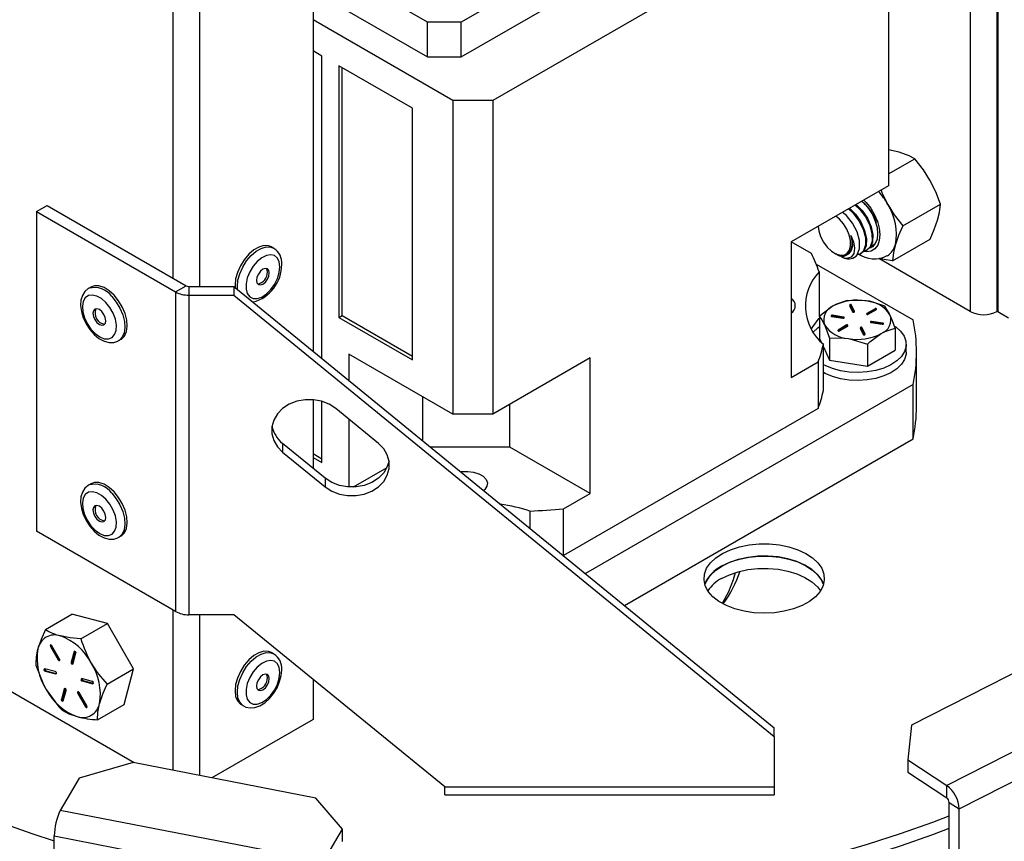
# Model space of a CAD drawing. Units: inches. Extents: x 0.5 to 10.9, y -1.5 to 8.4.
# Drawn here: x 9.5 to 9.6, y 6.4 to 6.5 of the extents above; entities that cross this region are included whole.
import ezdxf

# ---------------------------------------------------------------- set-up
doc = ezdxf.new("R2010")
doc.units = ezdxf.units.IN
doc.header["$MEASUREMENT"] = 0

msp = doc.modelspace()

# ---------------------------------------------------------------- linework, layer by layer
at = {"color": 7, "linetype": 'Continuous', "lineweight": 25}
for p, q in [((9.614270723791664, 6.720007383138511), (9.614270723791664, 6.438278752848977)), ((9.614412145147924, 6.720089023949707), (9.614412145147924, 6.438197112037809)), ((9.609858377477059, 6.717460189829625), (9.60985837747706, 6.438278752848977)), ((9.500723516868796, 6.665273487252443), (9.500723516868796, 6.431694058613658)), ((9.477417277360887, 6.663404088953034), (9.477417277360887, 6.44381951979653)), ((9.481829623675491, 6.660856895644147), (9.481829623675491, 6.442441091275261)), ((9.583749211230778, 6.520080816681069), (9.525287626959448, 6.486331662452177)), ((9.525287626959448, 6.480545152761647), (9.583749211230778, 6.514294306990539)), ((9.596276693574634, 6.511240812084115), (9.53057700839352, 6.473313191141171)), ((9.596276693574634, 6.511240812084115), (9.596276693574634, 6.459162224869356)), ((9.519719857028845, 6.486331662452177), (9.500723516868796, 6.497298016201171)), ((9.500723516868796, 6.491511506510641), (9.519719857028845, 6.480545152761647)), ((9.523895684476797, 6.473313191141171), (9.500723516868796, 6.486690198763656)), ((9.525287626959448, 6.486331662452177), (9.519719857028845, 6.486331662452177)), ((9.519719857028845, 6.480545152761647), (9.519719857028845, 6.486331662452177)), ((9.525287626959448, 6.480545152761647), (9.525287626959448, 6.486331662452177)), ((9.502181381747446, 6.480705027113972), (9.500723516868796, 6.481546634594298)), ((9.502181381747446, 6.430503652442025), (9.502181381747446, 6.480705027113972)), ((9.517214360560075, 6.4720266731694), (9.504965266712748, 6.479097924531644)), ((9.504965266712748, 6.479097924531644), (9.504965266712748, 6.437306465655601)), ((9.519719857028845, 6.480545152761647), (9.525287626959448, 6.480545152761647)), ((9.505522043705808, 6.437627886172067), (9.505522043705808, 6.478776504015179)), ((9.53057700839352, 6.473313191141171), (9.523895684476797, 6.473313191141171)), ((9.523895684476797, 6.473313191141171), (9.523895684476797, 6.421234603926411)), ((9.53057700839352, 6.473313191141171), (9.53057700839352, 6.421234603926411)), ((9.517214360560075, 6.430235214293357), (9.517214360560075, 6.4720266731694)), ((9.598057430344488, 6.46474828390793), (9.596276693574634, 6.465131116599955)), ((9.596276693574634, 6.461130603497272), (9.600648334034876, 6.463654297816626)), ((9.596276693574634, 6.459162224869356), (9.580130160775886, 6.449841029891852)), ((9.591841338123691, 6.456601748668795), (9.592233451672843, 6.456226731842577)), ((9.591866034338182, 6.456616005489955), (9.592227850387937, 6.456267177126715)), ((9.592233451672843, 6.456226731842577), (9.592677069132876, 6.455817997547787)), ((9.598654592242884, 6.452505780492229), (9.604886863578223, 6.456103594152503)), ((9.454745179988597, 6.454866822737203), (9.456512946941563, 6.455887332876981)), ((9.454745179988597, 6.454866822737203), (9.477855683565219, 6.44152541300231)), ((9.454745179988597, 6.454866822737203), (9.454745179988599, 6.401791669964631)), ((9.456512946941563, 6.455887332876981), (9.479623450518186, 6.442545923142089)), ((9.580130160775886, 6.449841029891852), (9.580130160775886, 6.427337936650907)), ((9.583470822734247, 6.447908849704707), (9.580130160775886, 6.449837372803501)), ((9.596946174885327, 6.446701343367715), (9.603178446220664, 6.450299157028007)), ((9.494158204765544, 6.448793980742393), (9.493776367103704, 6.449014410932585)), ((9.587272944867752, 6.447974630029884), (9.587488911154843, 6.447849914813249)), ((9.591580915221925, 6.447828253273206), (9.591716868033307, 6.44790673716064)), ((9.592668771808366, 6.448456259513069), (9.592804724619747, 6.448534743400504)), ((9.593460283582182, 6.449028572248648), (9.593047472375828, 6.448859714719284)), ((9.593602532334241, 6.449010949108253), (9.593219906075063, 6.448792492817619)), ((9.593581052836633, 6.449113449131042), (9.593408379651585, 6.448998608747282)), ((9.593894806587429, 6.449390197531433), (9.593581052836633, 6.449113449131042)), ((9.593602532334241, 6.449010949108253), (9.593581052836633, 6.449113449131042)), ((9.60985837747706, 6.438278752848977), (9.594642973445126, 6.447062418631028)), ((9.58426352708632, 6.446164295298212), (9.60034646555547, 6.436879812545745)), ((9.584750320723087, 6.444873913719177), (9.584750320723087, 6.437474795770765)), ((9.463800634945306, 6.442319602033014), (9.463418797283465, 6.442099171842823)), ((9.463418797283476, 6.442099171842806), (9.463478946859157, 6.442132263494956)), ((9.477855683565219, 6.44152541300231), (9.479623450518186, 6.442545923142089)), ((9.477855683565219, 6.44152541300231), (9.477855683565219, 6.388450260229737)), ((9.48006185672252, 6.442441091275261), (9.48006185672252, 6.440997871995047)), ((9.48006185672252, 6.442441091275261), (9.48756185672252, 6.442441091275261)), ((9.48756185672252, 6.442441091275261), (9.48756185672252, 6.440997871995046)), ((9.48756185672252, 6.442441091275261), (9.577305044313867, 6.369162116018214)), ((9.48006185672252, 6.440997871995047), (9.480061856722521, 6.387922719222473)), ((9.48006185672252, 6.440997871995047), (9.48756185672252, 6.440997871995046)), ((9.48756185672252, 6.440997871995046), (9.577305044313867, 6.367718896738)), ((9.589799412398008, 6.439294284520598), (9.590294403821765, 6.438227841797144)), ((9.59062040378814, 6.438278268703002), (9.59012541236438, 6.439344711426456)), ((9.59012541236438, 6.439181403264079), (9.59012541236438, 6.439344711426456)), ((9.590585684457068, 6.438189762196183), (9.59012541236438, 6.439181403264079)), ((9.59062040378814, 6.438227841797143), (9.59062040378814, 6.438278268703002)), ((9.594026754346984, 6.438741237116129), (9.592674412627964, 6.437960546859198)), ((9.594026754346984, 6.438577928953751), (9.592698600911095, 6.437811202295449)), ((9.592913061166614, 6.437822777990329), (9.594265402885634, 6.43860346824726)), ((9.594026754346984, 6.438577928953751), (9.594026754346984, 6.438741237116129)), ((9.614412145147924, 6.438360393660171), (9.614270723791664, 6.438278752848977)), ((9.61617991210089, 6.437176601898031), (9.614412145147924, 6.438197112037809)), ((9.504965266712748, 6.437306465655601), (9.505522043705808, 6.437627886172067)), ((9.504965266712748, 6.437306465655601), (9.517214360560075, 6.430235214293357)), ((9.505522043705808, 6.437627886172067), (9.517214360560075, 6.430878055326288)), ((9.584809550092261, 6.437464551149356), (9.584809550092261, 6.433792081060799)), ((9.586856080421319, 6.437457366268997), (9.588703413564097, 6.437171613802474)), ((9.58879076499182, 6.437359809577201), (9.58694343184904, 6.437645562043724)), ((9.58694343184904, 6.437482253881347), (9.58694343184904, 6.437645562043724)), ((9.58879076499182, 6.437196501414824), (9.58694343184904, 6.437482253881347)), ((9.58879076499182, 6.437196501414824), (9.58879076499182, 6.437359809577201)), ((9.58883912222597, 6.437184057602115), (9.58879076499182, 6.437196501414824)), ((9.592674412627964, 6.437822777990328), (9.592674412627964, 6.437960546859198)), ((9.59531076431927, 6.436351271460059), (9.593463431176493, 6.436637023926583)), ((9.593463431176493, 6.436473715764205), (9.593463431176493, 6.436637023926583)), ((9.59531076431927, 6.436187963297681), (9.593463431176493, 6.436473715764205)), ((9.589253783573973, 6.435985859738727), (9.587901441854955, 6.435205169481797)), ((9.587901441854955, 6.435067400612926), (9.587901441854955, 6.435205169481797)), ((9.589253783573973, 6.435822551576351), (9.587925630138088, 6.435055824918048)), ((9.588140090393606, 6.435067400612927), (9.589492432112625, 6.435848090869858)), ((9.589253783573973, 6.435822551576351), (9.589253783573973, 6.435985859738727)), ((9.59154644095245, 6.435530369026054), (9.592041432376208, 6.434463926302601)), ((9.592367432342582, 6.434514353208458), (9.591872440918822, 6.435580795931912)), ((9.591872440918824, 6.435417487769533), (9.591872440918822, 6.435580795931912)), ((9.592332713011508, 6.43442584670164), (9.591872440918824, 6.435417487769533)), ((9.59337607974877, 6.436448828151854), (9.595223412891547, 6.436163075685331)), ((9.59531076431927, 6.436187963297681), (9.59531076431927, 6.436351271460059)), ((9.595359121555479, 6.4361755194842), (9.59531076431927, 6.436187963297681)), ((9.597357294648328, 6.435523618637956), (9.597357294648328, 6.431851148549399)), ((9.468418390946646, 6.433438683219016), (9.468800228608487, 6.433659113409208)), ((9.584809550092261, 6.433792081060799), (9.585065168633651, 6.433241359330358)), ((9.586490629102576, 6.433842721776053), (9.586490629102576, 6.430170251687496)), ((9.59236743234258, 6.434463926302601), (9.592367432342582, 6.434514353208458)), ((9.58545412323874, 6.425131836244351), (9.58545412323874, 6.432847182498389)), ((9.58545412323874, 6.432403369441157), (9.586490629102576, 6.430170251687496)), ((9.592764501380609, 6.432872255520352), (9.592764501380609, 6.429199785431797)), ((9.592764501380609, 6.429199785431797), (9.597357294648328, 6.431851148549399)), ((9.599203422370287, 6.43151514950605), (9.599203422370287, 6.432821614805071)), ((9.523895684476797, 6.421234603926411), (9.506635597691929, 6.431198639936845)), ((9.506635597691929, 6.431198639936845), (9.506635597691929, 6.426866603338404)), ((9.546723541192268, 6.430555798903914), (9.53057700839352, 6.421234603926411)), ((9.546723541192268, 6.408052705662969), (9.546723541192268, 6.430555798903914)), ((9.586490629102576, 6.430170251687496), (9.592764501380609, 6.429199785431797)), ((9.600925942055337, 6.422513912209718), (9.600925942055337, 6.431515149506096)), ((9.580130160775886, 6.427337936650907), (9.584584376720366, 6.429909300782631)), ((9.584584376720366, 6.429909300782631), (9.584584376720366, 6.422193954528593)), ((9.60034646555547, 6.426150486466448), (9.545961991459704, 6.394754997842728)), ((9.60034646555547, 6.41714924917007), (9.60034646555547, 6.426150486466448)), ((9.500723516868796, 6.423617701018449), (9.500723516868796, 6.412228677120371)), ((9.518884691539256, 6.424127388574601), (9.518884691539256, 6.416864718303444)), ((9.502181381747446, 6.413195747391135), (9.502181381747446, 6.423343962016829)), ((9.511552341916802, 6.416377818873689), (9.504481274104938, 6.422151634325687)), ((9.533360893358823, 6.415766798058144), (9.533360893358823, 6.422841706508739)), ((9.584584376720366, 6.422193954528593), (9.542272349459267, 6.397767741117332)), ((9.506635597691929, 6.420392541194901), (9.506635597691929, 6.409125205742039)), ((9.53057700839352, 6.421234603926411), (9.523895684476797, 6.421234603926411)), ((9.552419914469297, 6.389481840145382), (9.60034646555547, 6.41714924917007)), ((9.495642439340106, 6.416377584290903), (9.495642439340106, 6.414934365010689)), ((9.50271350715197, 6.410603768838902), (9.495642439340106, 6.416377584290903)), ((9.533360893358823, 6.415766798058144), (9.520229290889732, 6.415766798058144)), ((9.546723541192268, 6.408052705662969), (9.533360893358823, 6.415766798058144)), ((9.495642439340106, 6.414934365010689), (9.50271350715197, 6.409160549558688)), ((9.500723516868796, 6.414680195904392), (9.502181381747446, 6.413838588424066)), ((9.500723516868796, 6.414037354871461), (9.502181381747446, 6.413195747391135)), ((9.512946447723175, 6.412338722871753), (9.507357549242466, 6.409112320454745)), ((9.50271350715197, 6.410603768838902), (9.50271350715197, 6.409160549558688)), ((9.463800634945304, 6.409657969557587), (9.463418797283463, 6.409437539367396)), ((9.463418797283474, 6.409437539367379), (9.463478946859157, 6.409470631019529)), ((9.542269325247787, 6.405481341531244), (9.546723541192268, 6.408052705662969)), ((9.542269325247787, 6.397770210509431), (9.542269325247787, 6.405481341531244)), ((9.536708516003289, 6.40513637891211), (9.536708516003289, 6.402310838204674)), ((9.477855683565219, 6.388450260229737), (9.454745179988599, 6.401791669964631)), ((9.468418390946644, 6.400777050743589), (9.468800228608485, 6.400997480933781)), ((9.470990511124578, 6.363327924451533), (9.417171779603793, 6.394396816838513)), ((9.456244895222072, 6.385473481485425), (9.460632582615272, 6.388006439501993)), ((9.466544155091965, 6.386438966849003), (9.460632582615272, 6.388006439501993)), ((9.477417277360887, 6.3887033467444), (9.477417277360887, 6.362077030695011)), ((9.48756185672252, 6.387922719222472), (9.480061856722521, 6.387922719222473)), ((9.481829623675491, 6.387922719222473), (9.481829623675491, 6.361218219863309)), ((9.522561856722529, 6.359343790806457), (9.48756185672252, 6.387922719222472)), ((9.46215646769876, 6.38390600883243), (9.466544155091965, 6.386438966849003)), ((9.47088377048869, 6.378944470237478), (9.466544155091965, 6.386438966849003)), ((9.457246180078535, 6.382719414377383), (9.4571047587223, 6.382637773566204)), ((9.4571047587223, 6.382637773566204), (9.458382552562213, 6.380431029251785)), ((9.457246180078535, 6.382719414377383), (9.458523973918457, 6.380512670062969)), ((9.458607058448914, 6.380561815790946), (9.457329264608994, 6.382768560105368)), ((9.461005314242216, 6.381793843599081), (9.460542453622152, 6.380048639471325)), ((9.461140293953367, 6.38185119635224), (9.46068387497839, 6.380130280282508)), ((9.460849989258351, 6.3797767803934), (9.461312849878423, 6.381521984521147)), ((9.461118266409512, 6.381859049497309), (9.461005314242216, 6.381793843599081)), ((9.494158204765546, 6.38142936376182), (9.493776367103704, 6.381649793952012)), ((9.624117777597737, 6.381795517416694), (9.600090047357288, 6.369580437127194)), ((9.458523973918457, 6.380512670062969), (9.458382552562213, 6.380431029251785)), ((9.46068387497839, 6.380130280282508), (9.460542453622152, 6.380048639471325)), ((9.4578679080819, 6.378490575403646), (9.456127253621915, 6.378952115590305)), ((9.45635170472765, 6.378631110784396), (9.456210283371412, 6.378549469973215)), ((9.456210283371412, 6.378549469973215), (9.4579509378314, 6.378087929786545)), ((9.45635170472765, 6.378631110784396), (9.458067390868115, 6.378176191028796)), ((9.458063003365512, 6.378152623842333), (9.4579509378314, 6.378087929786545)), ((9.466496083095489, 6.376411512220908), (9.47088377048869, 6.378944470237478)), ((9.46931181340872, 6.373017446278952), (9.47088377048869, 6.378944470237478)), ((9.464011394411258, 6.376861610038955), (9.462270739951274, 6.377323150225621)), ((9.462495191057007, 6.377002145419708), (9.462353769700774, 6.376920504608529)), ((9.462353769700774, 6.376920504608529), (9.464094424160754, 6.376458964421863)), ((9.462495191057007, 6.377002145419708), (9.464210877197479, 6.376547225664105)), ((9.464206489694885, 6.376523658477664), (9.464094424160754, 6.376458964421863)), ((9.500723516868796, 6.377175686560864), (9.500723516868796, 6.370525043648817)), ((9.640580335317628, 6.377180157835467), (9.605939217579422, 6.359569504217524)), ((9.459371688524325, 6.375634299618776), (9.458908827904251, 6.373889095491025)), ((9.459506668235473, 6.375691652371936), (9.45905024926049, 6.373970736302208)), ((9.459216363540456, 6.373617236413093), (9.459679224160526, 6.375362440540847)), ((9.459484640691603, 6.37569950551701), (9.459371688524325, 6.375634299618776)), ((9.461756040689998, 6.374930905032398), (9.461614619333764, 6.37484926422121)), ((9.461614619333764, 6.37484926422121), (9.46289241317368, 6.372642519906805)), ((9.461756040689998, 6.374930905032398), (9.463033834529918, 6.372724160717986)), ((9.463116919060376, 6.372773306445972), (9.46183912522046, 6.374980050760382)), ((9.45905024926049, 6.373970736302208), (9.458908827904251, 6.373889095491025)), ((9.463033834529918, 6.372724160717986), (9.46289241317368, 6.372642519906805)), ((9.464924126015514, 6.370484488262382), (9.46931181340872, 6.373017446278952)), ((9.488776773440524, 6.372989305328205), (9.489158611102365, 6.372768875138013)), ((9.608001201915291, 6.355670177910159), (9.642642319653504, 6.373280831528113)), ((9.500723516868796, 6.370525043648817), (9.483902865045343, 6.360814688041868)), ((9.600090047357288, 6.369580437127194), (9.59945656353085, 6.36381916136994)), ((9.577305044313867, 6.367718896738), (9.577305044313867, 6.369162116018214)), ((9.577305044313867, 6.367718896738), (9.57730504431386, 6.359343790806458)), ((9.470809263842328, 6.363363202083459), (9.461849671822405, 6.360799271798397)), ((9.501147734906002, 6.357458178835283), (9.470809263842328, 6.363363202083459)), ((9.59945656353085, 6.36381916136994), (9.605939217579422, 6.359569504217524)), ((9.59945656353085, 6.36381916136994), (9.599456563530856, 6.361777809340224)), ((9.599456563530856, 6.361777809340224), (9.605939217579419, 6.357528152187808)), ((9.461849671822405, 6.360799271798397), (9.458715822354428, 6.355433467402442)), ((9.522561856722529, 6.359343790806457), (9.57730504431386, 6.359343790806458)), ((9.522561856722529, 6.358024928468165), (9.522561856722529, 6.359343790806457)), ((9.52256185672253, 6.358024928468165), (9.57730504431386, 6.358024928468165)), ((9.57730504431386, 6.359343790806458), (9.57730504431386, 6.358024928468166)), ((9.605939217579419, 6.357528152187808), (9.605939217579422, 6.359569504217524)), ((9.505589073655088, 6.352285916456895), (9.501147734906002, 6.357458178835283)), ((9.60634897087693, 6.356753286062624), (9.608001201915291, 6.355670177910159)), ((9.606348970876928, 6.330721964979706), (9.60634897087693, 6.356753286062624)), ((9.502455224187086, 6.346920112060935), (9.458715822354428, 6.355433467402442)), ((9.608001201915291, 6.329638856827242), (9.608001201915291, 6.355670177910159)), ((9.502455224187086, 6.346920112060935), (9.505589073655088, 6.352285916456895)), ((9.50558907365509, 6.350244564427181), (9.505589073655088, 6.352285916456895)), ((9.457719016344788, 6.351179120124431), (9.501458418177451, 6.342665764782926)), ((9.457719016344786, 6.325147799041513), (9.457719016344788, 6.351179120124431))]:
    msp.add_line(p, q, dxfattribs=at)
at = {"color": 7, "linetype": 'Continuous', "lineweight": 25, "flags": 128}
for points in [[(9.600648334034876, 6.463654297816626), (9.599702495017782, 6.464138820287963), (9.598057430344488, 6.46474828390793)], [(9.603150168566636, 6.460099798806084), (9.60207646587035, 6.461805750956648), (9.600648334034876, 6.463654297816626)], [(9.604886863578223, 6.456103594152503), (9.604120307231792, 6.458127096849993), (9.603150168566636, 6.460099798806084)], [(9.595027926877897, 6.458441327200068), (9.595182619046014, 6.458032981458886), (9.596152757711137, 6.456060279502776)], [(9.592161077823649, 6.456786330468646), (9.592561262420102, 6.456372244244886), (9.59330900670299, 6.455417655640673), (9.593937236691142, 6.454353032397898), (9.59441445030969, 6.453231759171432), (9.59471671807513, 6.45211006128288), (9.594828883019545, 6.451044185348177), (9.594745320724257, 6.450087578837398), (9.594470221351681, 6.449288209995436), (9.594017379533073, 6.4486861625139), (9.593409502648118, 6.448311625567444), (9.592677072182104, 6.448183380002495), (9.592221892938959, 6.448222756737385)], [(9.592227850387937, 6.456267177126715), (9.59296659154915, 6.455378759767479), (9.593590094637106, 6.454368641100433), (9.59406315565373, 6.453293854067823), (9.594359064804896, 6.452215082892961), (9.594461114578827, 6.451193236750302), (9.594363543079366, 6.450286010734439), (9.594071859352008, 6.449544628301242), (9.593602532334241, 6.449010949108253)], [(9.604415224659526, 6.453422228411776), (9.60472499375599, 6.454721936729944), (9.604886863578223, 6.456103594152503)], [(9.591088507435277, 6.447692710939202), (9.591467298846021, 6.448713095748548), (9.591450296142536, 6.450042900677666), (9.59104154591273, 6.451517240543369), (9.590291633244929, 6.452955537113366), (9.589285166818641, 6.454202163036303), (9.588610656300599, 6.454736715750666)], [(9.589628865291399, 6.45532451528939), (9.590424517368353, 6.454610836128677), (9.591364969282676, 6.453354382174997), (9.592059477078198, 6.451950234021822), (9.592428343870239, 6.450568095178237), (9.592449848628322, 6.449322903046239), (9.59212463821897, 6.448366139812537), (9.591486295193539, 6.447778210599922), (9.59111441706708, 6.447696155447152)], [(9.589783596601409, 6.455413839773334), (9.590779699356448, 6.454437861408252), (9.591671695606427, 6.45314266127376), (9.59230296483562, 6.45172679707058), (9.592598715264119, 6.450365961402982), (9.592544442488467, 6.44916940649104), (9.592176364021723, 6.448320717179059), (9.5917045581754, 6.447925615424968)], [(9.59071672187784, 6.455952521529253), (9.591512373954794, 6.455238842368541), (9.592452825869117, 6.453982388414861), (9.593147333664637, 6.452578240261685), (9.59351620045668, 6.451196101418102), (9.593537705214763, 6.449950909286104), (9.59321249480541, 6.448994146052399), (9.59257415177998, 6.448406216839786), (9.592172679576445, 6.448317631734477)], [(9.590871453187848, 6.456041846013196), (9.591867555942889, 6.455065867648115), (9.592759552192868, 6.453770667513623), (9.59339082142206, 6.452354803310443), (9.59368657185056, 6.450993967642845), (9.593632299074907, 6.449797412730904), (9.593264220608164, 6.448948723418923), (9.59279241476184, 6.448553621664833)], [(9.596152757711137, 6.456060279502776), (9.597226460407429, 6.454354327352222), (9.598654592242884, 6.452505780492229)], [(9.584564414140706, 6.452400869871638), (9.584673318297886, 6.451694917648891), (9.584984913499609, 6.450739135354625), (9.58546623430333, 6.449811223021475), (9.586081583346933, 6.448979999662276), (9.586785323006888, 6.448307113310987), (9.58752526013201, 6.447842468870031), (9.58824651697072, 6.447620526891988), (9.588895601202816, 6.447657747798051), (9.58942437322017, 6.447951371083894), (9.589793616421224, 6.448479620053643), (9.589975945726932, 6.449203316897787), (9.58995783860679, 6.450068788332091), (9.589740637983066, 6.451011846299539), (9.589340452632392, 6.451962548504892), (9.588786962471504, 6.452850385714749), (9.588121217333583, 6.453609511104842), (9.587514485367672, 6.454103909740741)], [(9.603178446220664, 6.450299157028007), (9.603878781295695, 6.451891920482423), (9.604415224659526, 6.453422228411776)], [(9.598654592242884, 6.452505780492229), (9.59795425716786, 6.45091301703783), (9.59741781380404, 6.449382709108472)], [(9.590004183436042, 6.450892610379762), (9.590435094600771, 6.449868581987076), (9.590634158826326, 6.448793037298601), (9.590503455748745, 6.447886172090946), (9.59005694201218, 6.447282519028085), (9.589316914826927, 6.447081676613925), (9.588893017552024, 6.447146124500009)], [(9.590004183436035, 6.45089261037976), (9.590189723387397, 6.450231195835712), (9.59027818554446, 6.449209324317764), (9.590085661881673, 6.448393495608399), (9.589635973105212, 6.447861101866127), (9.589576654412376, 6.447844037884736)], [(9.49377636710369, 6.449014410932563), (9.493284982444932, 6.449203597858969), (9.492530287873446, 6.449225316995988), (9.49170273179205, 6.448983120979604), (9.490850408752147, 6.44849108536194), (9.49002285267075, 6.447777805464621), (9.489268158099264, 6.44688473452261), (9.488630185142984, 6.445863774572875), (9.488146010471189, 6.44477426009666), (9.4878437725559, 6.443679509715095), (9.487741036366165, 6.442643146341103), (9.487755465143557, 6.442283002097961)], [(9.488146670158681, 6.441963567237298), (9.48812287402802, 6.442422716150914), (9.488225610217755, 6.443459079524907), (9.488527848133044, 6.444553829906472), (9.48901202280484, 6.445643344382688), (9.48964999576112, 6.446664304332422), (9.490404690332605, 6.447557375274433), (9.491232246414002, 6.448270655171751), (9.492084569453905, 6.448762690789416), (9.492912125535302, 6.4490048868058), (9.493666820106787, 6.448983167668781), (9.494171068657257, 6.448786477762273)], [(9.59741781380404, 6.449382709108472), (9.597108044707587, 6.448083000790304), (9.596946174885327, 6.446701343367715)], [(9.495193941839885, 6.445688348598225), (9.495089056089562, 6.446508999641647), (9.494782177734868, 6.447147688241739), (9.494296066539501, 6.447557045786835), (9.493666775147005, 6.447706712100501), (9.492940975221149, 6.447585587116931), (9.492172496022121, 6.447202654122049), (9.49141833213655, 6.446586313504279), (9.490734416449763, 6.445782276427672), (9.490171471859538, 6.444850174643977), (9.489771249390838, 6.443859137878406), (9.489563431713265, 6.442882666794173), (9.489563431713265, 6.441993181784533), (9.489771249390838, 6.441256651883532), (9.490171471859538, 6.440727702144526), (9.490734416449763, 6.440445562349872), (9.49141833213655, 6.440431157517437), (9.492172496022121, 6.440685555987744), (9.492940975221149, 6.441189890190047), (9.493666775147005, 6.441906755963736), (9.494296066539501, 6.442782986653818), (9.494782177734868, 6.443753596238501), (9.495089056089562, 6.44474659904513), (9.495193941839885, 6.445688348598225)], [(9.588893017552026, 6.447146124500005), (9.588725328807785, 6.44721112864153), (9.58811910490005, 6.447582260113119)], [(9.596946174885327, 6.446701343367715), (9.595525473731287, 6.446911733762498), (9.59475459775828, 6.447087745245229)], [(9.493433245954732, 6.444671920499006), (9.493351969753622, 6.445096840474063), (9.49312051471514, 6.445363230730456), (9.49277411777075, 6.445430535766481), (9.49236551471514, 6.445288509000527), (9.491956911659528, 6.444958772720232), (9.49161051471514, 6.444491526285206), (9.491379059676659, 6.443957903729582), (9.491297783475547, 6.443439144250152), (9.491379059676659, 6.443014224275094), (9.49161051471514, 6.442747834018702), (9.491956911659528, 6.442680528982676), (9.49236551471514, 6.442822555748631), (9.49277411777075, 6.443152292028925), (9.49312051471514, 6.443619538463952), (9.493351969753622, 6.444153161019576), (9.493433245954732, 6.444671920499006)], [(9.493107976835377, 6.444859694364723), (9.49302670063427, 6.445284614339781), (9.492940098542567, 6.445426457381839)], [(9.463511001952513, 6.442128808779791), (9.463370943948837, 6.442070780750104), (9.462792440447695, 6.441574266441009), (9.46239060859039, 6.440931200051781), (9.462155209396514, 6.440157186999872), (9.462092465044213, 6.43925262266401), (9.462217192047376, 6.438250734738938), (9.462525004579955, 6.437218832868409), (9.462995126714267, 6.436215177444137), (9.463603703667182, 6.43528520813702), (9.464325728717233, 6.434471015003211), (9.465137140781753, 6.433812125882036), (9.466018298821492, 6.433347857955094), (9.466831140800128, 6.433139327659211), (9.46759540591898, 6.433149378871986), (9.468288430043447, 6.433369035283845), (9.468399959625932, 6.433449576836425)], [(9.467650472990075, 6.440983331014503), (9.466829248827898, 6.441720855159502), (9.465977291740888, 6.442241518236822), (9.465144114378207, 6.442515061200942), (9.464378137979693, 6.442525586729076), (9.463800634945319, 6.442319602032995)], [(9.46629152030441, 6.43975590210974), (9.465546193498001, 6.440410715437315), (9.464776043066578, 6.440839324813831), (9.464038187544435, 6.441009942242589), (9.463387350300186, 6.44090991380942), (9.462871800954854, 6.440546658165613), (9.4625297754449, 6.439947116320487), (9.462386640237733, 6.439155753549969), (9.462453011016875, 6.438231261610509), (9.462723965365257, 6.437242205839985), (9.463179407838394, 6.436261939980271), (9.463785560351567, 6.435363165865758), (9.464497467345835, 6.434612541460908), (9.465262329936191, 6.434065737143945), (9.466023421763323, 6.4337633068896), (9.466724296128174, 6.433727680566308), (9.467312972385393, 6.433961500415489), (9.467745791109994, 6.434447425088583), (9.467990652117189, 6.435149415775546), (9.468029395186237, 6.436015409038518), (9.467859146920945, 6.43698117811884), (9.46749253385632, 6.437975096341925), (9.466956746006213, 6.43892344934004), (9.46629152030441, 6.43975590210974)], [(9.467268635328244, 6.440762900824319), (9.468011400002313, 6.439851377834157), (9.468632538405252, 6.438818830401767), (9.469095952230834, 6.437725266430768), (9.469374709551953, 6.436634239884203), (9.46945261000635, 6.435609157259245), (9.46932512630277, 6.434709592632029), (9.468999667330683, 6.433987825428907), (9.46849514758255, 6.433485802136206), (9.46841282023945, 6.43343548161707)], [(9.468800228608497, 6.433659113409189), (9.46887698524438, 6.433706232326389), (9.469381504992512, 6.43420825561909), (9.469706963964601, 6.434930022822212), (9.46983444766818, 6.435829587449427), (9.469756547213784, 6.436854670074386), (9.469477789892663, 6.437945696620951), (9.469014376067083, 6.439039260591951), (9.468393237664142, 6.44007180802434), (9.467650472990075, 6.440983331014503)], [(9.589402343359978, 6.440115914266959), (9.587606695978474, 6.439468610399427), (9.58710594672612, 6.439200466679029)], [(9.592539279498997, 6.440040915109981), (9.592316233673968, 6.440073183198083), (9.589402343359978, 6.440115914266959)], [(9.595676215638013, 6.439145448011259), (9.594139341972767, 6.439680814267159), (9.592539279498997, 6.440040915109981)], [(9.465619199780248, 6.438264903409619), (9.465210523525567, 6.438594255993324), (9.464801994001963, 6.438735814433114), (9.464455806126074, 6.438668027739765), (9.464224663863806, 6.438401215822847), (9.464143756529278, 6.437975998378059), (9.464225401530745, 6.437457110906762), (9.464457169156848, 6.436923549322735), (9.464803774887491, 6.436456543540396), (9.465212451142172, 6.436127190956693), (9.465620980665777, 6.435985632516902), (9.465967168541665, 6.436053419210252), (9.466198310803932, 6.436320231127168), (9.466279218138462, 6.436745448571957), (9.466197573136995, 6.437264336043254), (9.465965805510892, 6.437797897627282), (9.465619199780248, 6.438264903409619)], [(9.58710594672612, 6.439200466679029), (9.585236152725422, 6.437842661292734), (9.584809550092261, 6.437464551149356)], [(9.59651675514317, 6.43774476729548), (9.59645699019448, 6.43787129542711), (9.595676215638013, 6.439145448011259)], [(9.583474937393861, 6.43537282263306), (9.583678325846735, 6.435717529290056), (9.584750320723087, 6.437158567465138)], [(9.584809550092261, 6.437464551149356), (9.58522135414973, 6.436874969701115), (9.585650089597419, 6.436063870433577)], [(9.58694343184904, 6.437645562043724), (9.586877729840243, 6.437648048039256), (9.58681538113518, 6.437635830014154), (9.586765877759005, 6.43761076805198), (9.586736756151993, 6.437576677609289), (9.586732449814821, 6.437538748646951), (9.586753614348291, 6.437502755505653), (9.586797027644034, 6.437474177814881), (9.586856080421319, 6.437457366268997)], [(9.588703413564097, 6.437171613802474), (9.588769115572896, 6.437169127806941), (9.588831464277957, 6.437181345832044), (9.588880967654132, 6.437206407794217), (9.588910089261145, 6.437240498236907), (9.588914395598316, 6.437278427199246), (9.588893231064848, 6.437314420340543), (9.588849817769105, 6.437342998031314), (9.58879076499182, 6.437359809577201)], [(9.593463431176493, 6.436637023926583), (9.593397729167695, 6.436639509922115), (9.593335380462632, 6.436627291897012), (9.593285877086458, 6.436602229934838), (9.593256755479445, 6.436568139492148), (9.593252449142273, 6.436530210529809), (9.593273613675741, 6.436494217388511), (9.593317026971485, 6.436465639697739), (9.59337607974877, 6.436448828151854)], [(9.597357294648328, 6.435523618637956), (9.596945490590857, 6.436708473753666), (9.59651675514317, 6.43774476729548)], [(9.583778847769644, 6.434868959787844), (9.58450726237928, 6.435571378633884), (9.584809550092261, 6.435797471459749)], [(9.597282350005596, 6.435849360691785), (9.597464486862822, 6.43572051987058), (9.598278552766368, 6.434994280544392), (9.598847597133881, 6.434194053692276), (9.599152241841923, 6.433347090079919), (9.599182112580339, 6.432482232037314), (9.598936192136962, 6.431628931267824), (9.59842285503754, 6.430816245905728), (9.597659582361315, 6.430071850976325), (9.59667236644383, 6.429421095956133), (9.595494825739118, 6.428886141526871), (9.59416705998358, 6.428485204920019), (9.592734284647536, 6.428231939550853), (9.59124529117663, 6.428134970067761), (9.589750785457666, 6.42819759865019), (9.588301661090439, 6.428417692556876), (9.586947266267243, 6.428787756753805), (9.585733723279365, 6.429295189148591), (9.585454123238742, 6.42944335240309)], [(9.585650089597419, 6.436063870433577), (9.585709854546112, 6.435932875337165), (9.586490629102576, 6.433842721776053)], [(9.595060898014468, 6.434608171050026), (9.595561647270896, 6.434876314772436), (9.597357294648328, 6.435523618637956)], [(9.595223412891547, 6.436163075685331), (9.595289114900346, 6.436160589689799), (9.59535146360541, 6.436172807714902), (9.595400966981583, 6.436197869677077), (9.595430088588595, 6.436231960119766), (9.595434394925766, 6.436269889082105), (9.595413230392296, 6.436305882223402), (9.595369817096554, 6.436334459914175), (9.59531076431927, 6.436351271460059)], [(9.586490629102576, 6.433842721776053), (9.588027502767822, 6.433902629187623), (9.589627565241592, 6.433767722619075)], [(9.589627565241592, 6.433767722619075), (9.589850611066622, 6.43373098756619), (9.592764501380609, 6.432872255520352)], [(9.592764501380609, 6.432872255520352), (9.593191104012885, 6.433250365662968), (9.595060898014468, 6.434608171050026)], [(9.599203422370287, 6.43151514950605), (9.59918211258033, 6.431175766738261), (9.598936192136954, 6.43032246596877), (9.598422855037532, 6.429509780606673), (9.597659582361306, 6.428765385677271), (9.596672366443821, 6.428114630657079), (9.59549482573911, 6.427579676227817), (9.59416705998357, 6.427178739620965), (9.592734284647525, 6.426925474251798), (9.591245291176621, 6.426828504768707), (9.589750785457657, 6.426891133351135), (9.58830166109043, 6.427111227257822), (9.586947266267234, 6.427481291454751), (9.585733723279356, 6.427988723849538), (9.585454123238742, 6.428136887104031)], [(9.504481274104938, 6.422151634325687), (9.50338705720074, 6.422864155074945), (9.50212610085974, 6.423359995048535), (9.500761634698167, 6.423614290759731), (9.499362078746875, 6.423614290759732), (9.497997612585301, 6.423359995048535), (9.4967366562443, 6.422864155074945), (9.495642439340104, 6.422151634325687), (9.494769830477344, 6.421258161566357), (9.494162585908093, 6.420228539251923), (9.493851155410688, 6.419114396944561), (9.493851155410688, 6.417971602391814), (9.494162585908095, 6.416857460084452), (9.494769830477345, 6.415827837770019), (9.495642439340106, 6.414934365010689)], [(9.50271350715197, 6.409160549558688), (9.503807724056164, 6.40844802880943), (9.505068680397166, 6.407952188835842), (9.50643314655874, 6.407697893124644), (9.507832702510031, 6.407697893124644), (9.509197168671605, 6.407952188835842), (9.510458125012606, 6.40844802880943), (9.511552341916802, 6.409160549558687), (9.512424950779563, 6.410054022318018), (9.513032195348814, 6.411083644632452), (9.513343625846218, 6.412197786939814), (9.513343625846218, 6.413340581492561), (9.513032195348814, 6.414454723799924), (9.512424950779563, 6.415484346114358), (9.511552341916802, 6.416377818873689)], [(9.513320129389426, 6.41349079386059), (9.513032195348815, 6.412526863912666), (9.512424950779563, 6.411497241598233), (9.511552341916802, 6.410603768838903), (9.510458125012608, 6.409891248089645), (9.509197168671607, 6.409395408116056), (9.507832702510033, 6.409141112404859), (9.506433146558741, 6.40914111240486), (9.505068680397168, 6.409395408116056), (9.503807724056166, 6.409891248089645), (9.50271350715197, 6.410603768838902)], [(9.525250444376606, 6.411666821313366), (9.525369608352197, 6.411683035656408), (9.526375569082422, 6.411724570197657), (9.52736105135313, 6.411600812097394), (9.528246217251638, 6.411321787500886), (9.528959355901133, 6.41091010132152), (9.529442693049432, 6.410399105925154), (9.529657071595295, 6.409830199119796), (9.529585123863898, 6.409249470351397), (9.529232678632544, 6.408703966811046), (9.529069544873314, 6.408548369893113)], [(9.463511001952511, 6.409467176304364), (9.463370943948835, 6.409409148274676), (9.462792440447693, 6.408912633965582), (9.46239060859039, 6.408269567576355), (9.462155209396512, 6.407495554524445), (9.462092465044213, 6.406590990188583), (9.462217192047374, 6.405589102263511), (9.462525004579954, 6.404557200392982), (9.462995126714263, 6.403553544968709), (9.46360370366718, 6.402623575661592), (9.464325728717231, 6.401809382527785), (9.46513714078175, 6.401150493406608), (9.466018298821488, 6.400686225479666), (9.466831140800124, 6.400477695183783), (9.46759540591898, 6.400487746396559), (9.468288430043446, 6.400707402808417), (9.46839995962593, 6.400787944360999)], [(9.467650472990073, 6.408321698539076), (9.466829248827896, 6.409059222684076), (9.465977291740888, 6.409579885761396), (9.465144114378203, 6.409853428725516), (9.464378137979692, 6.409863954253649), (9.463800634945315, 6.409657969557568)], [(9.466291520304406, 6.407094269634313), (9.465546193498, 6.407749082961888), (9.464776043066577, 6.408177692338405), (9.464038187544434, 6.408348309767161), (9.463387350300184, 6.408248281333993), (9.462871800954852, 6.407885025690186), (9.462529775444898, 6.407285483845059), (9.462386640237733, 6.406494121074542), (9.462453011016873, 6.405569629135083), (9.462723965365255, 6.404580573364558), (9.463179407838393, 6.403600307504842), (9.463785560351566, 6.402701533390331), (9.464497467345833, 6.40195090898548), (9.46526232993619, 6.401404104668519), (9.466023421763321, 6.401101674414173), (9.466724296128174, 6.401066048090881), (9.467312972385391, 6.401299867940061), (9.467745791109992, 6.401785792613157), (9.467990652117187, 6.402487783300119), (9.468029395186234, 6.403353776563091), (9.467859146920944, 6.404319545643413), (9.467492533856316, 6.405313463866498), (9.466956746006211, 6.406261816864613), (9.466291520304406, 6.407094269634313)], [(9.467268635328244, 6.408101268348893), (9.46801140000231, 6.40718974535873), (9.46863253840525, 6.406157197926341), (9.469095952230832, 6.405063633955339), (9.469374709551953, 6.403972607408776), (9.46945261000635, 6.402947524783818), (9.46932512630277, 6.402047960156602), (9.468999667330682, 6.40132619295348), (9.46849514758255, 6.400824169660779), (9.46841282023945, 6.400773849141643)], [(9.468800228608496, 6.400997480933762), (9.468876985244377, 6.401044599850962), (9.469381504992512, 6.401546623143663), (9.4697069639646, 6.402268390346785), (9.469834447668179, 6.403167954974), (9.46975654721378, 6.40419303759896), (9.469477789892663, 6.405284064145523), (9.469014376067081, 6.406377628116524), (9.46839323766414, 6.407410175548913), (9.467650472990073, 6.408321698539076)], [(9.465619199780246, 6.405603270934193), (9.465210523525565, 6.405932623517897), (9.46480199400196, 6.406074181957687), (9.464455806126074, 6.406006395264337), (9.464224663863805, 6.405739583347421), (9.464143756529277, 6.405314365902632), (9.464225401530744, 6.404795478431335), (9.464457169156846, 6.404261916847308), (9.46480377488749, 6.40379491106497), (9.465212451142172, 6.403465558481265), (9.465620980665776, 6.403324000041474), (9.465967168541663, 6.403391786734824), (9.466198310803932, 6.403658598651741), (9.466279218138459, 6.40408381609653), (9.466197573136991, 6.404602703567828), (9.465965805510889, 6.405136265151855), (9.465619199780246, 6.405603270934193)], [(9.38957490647718, 6.398986871548714), (9.391397803985134, 6.395712417110871), (9.3935832723142, 6.392298397607735), (9.396028192977987, 6.388943526393356), (9.39872777992949, 6.385654370785678), (9.401676748600478, 6.382437369461265), (9.404869326246292, 6.379298819851279), (9.408299263246265, 6.376244865813967), (9.411959845337654, 6.373281485607772), (9.415843906759111, 6.370414480188606), (9.419943844278007, 6.367649461854215), (9.424251632074117, 6.364991843257832), (9.428758837450536, 6.362446826812662), (9.433456637341083, 6.36001939450791), (9.43833583558186, 6.357714298156306), (9.443386880913184, 6.355536050092203), (9.448599885676622, 6.35348891433848), (9.453964645170545, 6.351576898259507), (9.457719016344788, 6.350347929631174)], [(9.575620267132066, 6.388166751175063), (9.573930258928847, 6.388249788757121), (9.572288869184645, 6.388496512663245), (9.57074331769393, 6.388899825095866), (9.56933806715911, 6.389448123490606), (9.568113544079537, 6.390125634300932), (9.567104975754733, 6.390912866774372), (9.566341376859102, 6.391787173665977), (9.565844714742589, 6.392723402758321), (9.56562927747002, 6.393694620445006), (9.565701262779479, 6.394672886561477), (9.566058599784673, 6.395630058172686), (9.56669100855057, 6.396538599194099), (9.567580295828396, 6.397372372554707), (9.568700878442291, 6.39810739211297), (9.57002051927069, 6.398722512694445), (9.571501254649625, 6.399200038399951), (9.573100486518216, 6.399526231684368), (9.574772207887312, 6.399691708560803), (9.57646832637682, 6.399691708560803), (9.578140047745917, 6.399526231684368), (9.579739279614508, 6.399200038399951), (9.581220014993441, 6.398722512694445), (9.582539655821842, 6.39810739211297), (9.583660238435735, 6.397372372554707), (9.584549525713562, 6.396538599194099), (9.585181934479458, 6.395630058172685), (9.585539271484654, 6.394672886561477), (9.585611256794113, 6.393694620445006), (9.585395819521542, 6.392723402758321), (9.584899157405031, 6.391787173665977), (9.584135558509399, 6.390912866774372), (9.583126990184592, 6.390125634300932), (9.58190246710502, 6.389448123490605), (9.580497216570201, 6.388899825095866), (9.578951665079487, 6.388496512663245), (9.577310275335284, 6.388249788757121), (9.575620267132066, 6.388166751175063)], [(9.565777808900801, 6.392918952281052), (9.566058599784673, 6.393588706142972), (9.56669100855057, 6.394497247164384), (9.567580295828396, 6.395331020524992), (9.568700878442291, 6.396066040083255), (9.57002051927069, 6.396681160664731), (9.571501254649625, 6.397158686370236), (9.573100486518214, 6.397484879654654), (9.57477220788731, 6.397650356531088), (9.57646832637682, 6.397650356531088), (9.578140047745917, 6.397484879654654), (9.579739279614506, 6.397158686370236), (9.581220014993441, 6.396681160664731), (9.582539655821842, 6.396066040083255), (9.583660238435735, 6.395331020524992), (9.58454952571356, 6.394497247164384), (9.585181934479458, 6.39358870614297), (9.585462725363218, 6.392918952281408)], [(9.585462685741382, 6.392919079604562), (9.585117627634803, 6.393705485889264), (9.584451956625445, 6.394606073229725), (9.583532213989178, 6.395428762181619), (9.58238485904708, 6.396149885481666), (9.581042899111848, 6.396748697725473), (9.579544939927521, 6.397207972175035), (9.577934075052502, 6.39751449634064), (9.576256646136354, 6.397659452080131), (9.574560909754904, 6.397638669280802), (9.57289564915643, 6.397452745825951), (9.571308770856417, 6.397107030394865), (9.569845926454335, 6.39661146859105), (9.568549199320234, 6.39598031682534)], [(9.568549199320234, 6.393938964795625), (9.569845926454335, 6.394570116561336), (9.571308770856419, 6.395065678365149), (9.57289564915643, 6.395411393796236), (9.574560909754904, 6.395597317251087), (9.576256646136354, 6.395618100050416), (9.577934075052502, 6.395473144310925), (9.579544939927521, 6.39516662014532), (9.581042899111848, 6.394707345695758), (9.58238485904708, 6.394108533451952), (9.58353221398918, 6.393387410151904), (9.584451956625445, 6.39256472120001), (9.584974188168154, 6.391898284215728)], [(9.569752961817459, 6.391792317122919), (9.570535351161858, 6.39378927551469), (9.570856949854448, 6.394932817421331)], [(9.568671558571989, 6.389788153020665), (9.568701577970401, 6.389836951817178), (9.569752961817459, 6.391792317122919)], [(9.456244895222072, 6.385473481485425), (9.455516159327962, 6.383823180908191), (9.454985244954628, 6.382236524638351)], [(9.46215646769876, 6.38390600883243), (9.460364681693823, 6.384091591098525), (9.458727009732963, 6.384416300291105)], [(9.457329264608994, 6.382768560105368), (9.457277573639013, 6.382838095676346), (9.457216662657583, 6.382887089554481), (9.457155804809465, 6.382908082865958), (9.457104265150361, 6.382897879569411), (9.45706989012616, 6.382858033024243), (9.457057913022684, 6.382794609505749), (9.457070157245367, 6.382717264669684), (9.4571047587223, 6.382637773566204)], [(9.493776367103692, 6.381649793951989), (9.493284982444933, 6.381838980878396), (9.492530287873448, 6.381860700015415), (9.491702731792051, 6.381618503999031), (9.490850408752149, 6.381126468381367), (9.490022852670752, 6.380413188484048), (9.489268158099268, 6.379520117542037), (9.488630185142986, 6.378499157592303), (9.48814601047119, 6.377409643116088), (9.487843772555902, 6.376314892734523), (9.487741036366167, 6.375278529360529), (9.487843772555902, 6.374360782666379), (9.48814601047119, 6.373614988754059), (9.488630185142986, 6.373084490454905), (9.488776773440513, 6.372989305328183)], [(9.489153300732339, 6.372771953799668), (9.489012022804841, 6.372864060264716), (9.488527848133044, 6.373394558563871), (9.488225610217757, 6.37414035247619), (9.488122874028022, 6.375058099170341), (9.488225610217757, 6.376094462544334), (9.488527848133044, 6.377189212925899), (9.489012022804841, 6.378278727402115), (9.489649995761122, 6.379299687351848), (9.490404690332607, 6.38019275829386), (9.491232246414004, 6.380906038191179), (9.492084569453906, 6.381398073808842), (9.492912125535304, 6.381640269825227), (9.493666820106789, 6.381618550688208), (9.49417106865726, 6.381421860781701)], [(9.454672938142094, 6.379546457526912), (9.455924191627092, 6.376348705195), (9.456369074113006, 6.375525764353323)], [(9.458382552562213, 6.380431029251785), (9.458434243532198, 6.380361493680809), (9.458495154513628, 6.380312499802674), (9.458556012361747, 6.380291506491199), (9.458607552020851, 6.380301709787747), (9.458641927045058, 6.380341556332913), (9.458653904148534, 6.380404979851407), (9.458641659925854, 6.380482324687472), (9.458607058448914, 6.380561815790946)], [(9.495193941839888, 6.378323731617651), (9.495089056089563, 6.379144382661075), (9.494782177734871, 6.379783071261167), (9.494296066539501, 6.380192428806262), (9.493666775147007, 6.380342095119928), (9.492940975221153, 6.380220970136358), (9.492172496022123, 6.379838037141475), (9.491418332136552, 6.379221696523706), (9.490734416449763, 6.3784176594471), (9.490171471859542, 6.377485557663404), (9.48977124939084, 6.376494520897833), (9.489563431713266, 6.375518049813599), (9.489563431713266, 6.37462856480396), (9.48977124939084, 6.373892034902959), (9.490171471859542, 6.373363085163952), (9.490734416449763, 6.373080945369299), (9.491418332136552, 6.373066540536863), (9.492172496022123, 6.373320939007171), (9.492940975221153, 6.373825273209474), (9.493666775147007, 6.374542138983163), (9.494296066539501, 6.375418369673245), (9.494782177734871, 6.376388979257928), (9.495089056089563, 6.377381982064557), (9.495193941839888, 6.378323731617651)], [(9.489165497560558, 6.37280283460608), (9.489530425389807, 6.372595730234257), (9.490273367791579, 6.372450211317763), (9.491044303079413, 6.372521183935621), (9.49184677944244, 6.372802577154249), (9.49266359269321, 6.373300545417521), (9.493445786632236, 6.373996650350725), (9.494140350765521, 6.374843296383945), (9.494715902878609, 6.375796070805806), (9.495147134548896, 6.376812343832593), (9.495410839396053, 6.377849293537092), (9.495486835058703, 6.378731935673544)], [(9.493433245954733, 6.377307303518432), (9.493351969753624, 6.377732223493489), (9.493120514715141, 6.377998613749882), (9.492774117770752, 6.378065918785908), (9.492365514715141, 6.377923892019953), (9.491956911659532, 6.377594155739659), (9.491610514715141, 6.377126909304634), (9.491379059676659, 6.376593286749009), (9.491297783475549, 6.37607452726958), (9.491379059676659, 6.375649607294521), (9.491610514715141, 6.375383217038129), (9.491956911659532, 6.375315912002103), (9.492365514715141, 6.375457938768058), (9.492774117770752, 6.375787675048352), (9.493120514715141, 6.376254921483378), (9.493351969753624, 6.376788544039002), (9.493433245954733, 6.377307303518432)], [(9.49310797683538, 6.377495077384149), (9.49302670063427, 6.377919997359208), (9.492940098540767, 6.378061840403484)], [(9.456369074113006, 6.375525764353323), (9.458464881592558, 6.37265155401422), (9.459012553538825, 6.372051960915378)], [(9.46183912522046, 6.374980050760382), (9.461787434250478, 6.375049586331358), (9.461726523269046, 6.375098580209491), (9.461665665420929, 6.375119573520967), (9.461614125761825, 6.375109370224418), (9.461579750737624, 6.375069523679251), (9.46156777363415, 6.375006100160755), (9.461580017856834, 6.37492875532469), (9.461614619333764, 6.37484926422121)], [(9.46289241317368, 6.372642519906805), (9.462944104143661, 6.372572984335831), (9.46300501512509, 6.3725239904577), (9.463065872973203, 6.372502997146225), (9.463117412632306, 6.372513200442774), (9.463151787656507, 6.372553046987938), (9.463163764759981, 6.37261647050643), (9.463151520537298, 6.372693815342492), (9.463116919060376, 6.372773306445972)], [(9.464924126015514, 6.370484488262382), (9.464965536318863, 6.371738004221868), (9.46523643282805, 6.373174555373823)], [(9.459012553538825, 6.372051960915378), (9.460117013953, 6.371469594031538), (9.461494668049717, 6.370994779721058)], [(9.502257140941598, 6.341412321824718), (9.50726236821636, 6.340974123827837), (9.51352862754389, 6.340572324945739), (9.519819540540643, 6.340330930568691), (9.52612279244901, 6.340250413237523), (9.53242604435738, 6.340330930568691), (9.538716957354133, 6.340572324945739), (9.544983216681663, 6.340974123827838), (9.55121255584307, 6.341535540674806), (9.557392780614418, 6.342255476486802), (9.563511792915493, 6.343132521955667), (9.569557614492364, 6.344164960223708), (9.575518410365383, 6.345350770244533), (9.581382511996711, 6.346687630739339), (9.587138440132026, 6.348172924740931), (9.592774927271702, 6.349803744716548), (9.598280939727475, 6.351576898259507), (9.603645699221401, 6.353488914338479), (9.606348970876926, 6.354526156526098)], [(9.502257140941598, 6.339370969795003), (9.50726236821636, 6.338932771798122), (9.51352862754389, 6.338530972916025), (9.519819540540643, 6.338289578538976), (9.52612279244901, 6.338209061207809), (9.53242604435738, 6.338289578538976), (9.538716957354133, 6.338530972916025), (9.544983216681663, 6.338932771798123), (9.55121255584307, 6.339494188645092), (9.557392780614418, 6.340214124457088), (9.563511792915493, 6.341091169925952), (9.569557614492364, 6.342123608193993), (9.575518410365383, 6.343309418214818), (9.581382511996711, 6.344646278709625), (9.587138440132026, 6.346131572711216), (9.592774927271702, 6.347762392686834), (9.598280939727475, 6.349535546229793), (9.603645699221401, 6.351447562308764), (9.606348970876926, 6.352484804496383)]]:
    msp.add_lwpolyline(points, dxfattribs=at)
at = {"color": 7, "linetype": 'Continuous', "lineweight": 25}
for centre, radius, start, end in [((9.585179350600903, 6.44992461092005), 0.01257227475693957, 29.21129261963522, 41.24394464531909), ((9.587570016183347, 6.450988848103915), 0.007014157054794872, 16.50515598261229, 52.86346203810447), ((9.588361919467872, 6.451125699694962), 0.00922210596406413, 349.1054894380891, 32.34944985540439), ((9.586794515253333, 6.449667958442765), 0.003435366386557205, 338.2810579558346, 20.88440108287204), ((9.492769109163406, 6.446406028655337), 0.00273528964412967, 353.5035329145125, 59.36582488386827), ((9.561002314499474, 6.436649176673246), 0.02513193385061084, 19.10269842333638, 26.6168832729501), ((9.588574352139267, 6.448985936116838), 0.001529699381406091, 225.9099624577266, 337.3435087580835), ((9.593897366073096, 6.451482760185839), 0.004479920377854694, 232.574161151206, 299.0745051269258), ((9.594469933007971, 6.450114067516084), 0.003037249793516007, 302.0952463181749, 346.0664586510195), ((9.589612977830305, 6.448936876527488), 0.00193006104209819, 248.0977254685934, 319.8624353473636), ((9.489124346504504, 6.446014464993163), 0.006363018072139014, 284.5885333902697, 0.7391786318480759), ((9.49124780395604, 6.444724679817715), 0.001865066237141031, 276.7080162775137, 4.151346525233368), ((9.590700177350406, 6.439188139621326), 0.008229752182019504, 136.3001630537583, 230.3980786383184), ((9.464399157197795, 6.438750299024862), 0.003504920932676631, 35.04514843190925, 105.221311381825), ((9.479971968467531, 6.445498831482868), 0.004501856973449426, 241.9597608846591, 271.1440967457886), ((9.480043994312872, 6.443335512711923), 0.0008945997831652836, 241.9597608842954, 271.1440967459565), ((9.579299613980425, 6.439230495760135), 0.001487243541806771, 303.948470046643, 56.05152995335776), ((9.591073874439555, 6.43153153405273), 0.008634638264905006, 80.22890302072551, 117.3571748450491), ((9.59223174509016, 6.43491515003964), 0.005134982470170123, 33.43887886070923, 86.566497671994), ((9.466306891995858, 6.437993087126137), 0.001826015998059498, 156.1423325859901, 263.8522908817836), ((9.587981779718755, 6.436887779571313), 0.002472974947140235, 110.7420751988608, 199.4610019121503), ((9.589972559689862, 6.439253897631239), 0.0001777950660421158, 30.71566095388578, 166.8704169117896), ((9.589958819272338, 6.439040169918784), 0.000218403562560095, 40.29042207623873, 124.8133127215198), ((9.590447256496283, 6.438318655592362), 0.0001777950660443139, 210.7156609541326, 346.8704169117718), ((9.59414607861631, 6.438672352681695), 0.0001377800658927618, 330.0026882662052, 150.0026882668936), ((9.594146996504476, 6.438342645897854), 0.0002642277291101535, 69.10974232416572, 117.0694491529075), ((9.612064550634361, 6.442536651434035), 0.004795508352681868, 242.6096722365908, 297.3903277634296), ((9.586899353852722, 6.437216734059623), 0.0002691535723113598, 80.57448839317293, 109.9036796114745), ((9.59279373689729, 6.437891662424763), 0.0001377800658936499, 150.0026882662538, 330.002688266525), ((9.593419353180003, 6.436208195948796), 0.0002691535661101392, 80.57448813684098, 109.9036837201575), ((9.594185065021833, 6.436920858157745), 0.002472974947142526, 290.7420751988854, 19.46100191211641), ((9.575771554319322, 6.431515149506096), 0.02515364529831584, 347.6856099144949, 12.31439008550592), ((9.589935099650424, 6.438893487689406), 0.005134982470159283, 213.4388788606436, 266.566497672047), ((9.58802076612428, 6.435136285047362), 0.0001377800658936499, 150.0026882662538, 330.0026882665744), ((9.589373107843299, 6.435916975304292), 0.0001377800658932059, 330.0026882668943, 150.0026882665737), ((9.589374025731466, 6.435587268520425), 0.0002642277291365105, 69.10974232593479, 117.0694491503582), ((9.591719588244304, 6.435489982136697), 0.0001777950660412085, 30.71566095339365, 166.8704169126258), ((9.59170584782678, 6.435276254424242), 0.0002184035625597269, 40.29042207540423, 124.8133127216529), ((9.591092970301036, 6.442277103676338), 0.008634638264916, 260.2289030207276, 297.3571748450016), ((9.592194285050725, 6.434554740097819), 0.0001777950660443139, 210.7156609541326, 346.8704169117718), ((9.562736563960534, 6.437974929478931), 0.02328908088901872, 339.737201291463, 347.2805025941431), ((9.562736563961002, 6.430259583224754), 0.0232890808885325, 339.7372012913848, 347.2805025942227), ((9.575651244007195, 6.422530388974073), 0.02527470341880564, 347.7072853309343, 359.9626484588618), ((9.498612080995958, 6.420180763802004), 0.004825240507770886, 190.9708065956554, 232.0161672862613), ((9.464399157197795, 6.406088666549436), 0.003504920932675774, 35.04514843189735, 105.2213113818288), ((9.466306891996389, 6.405331454651016), 0.001826015998596161, 156.1423326215026, 263.8522908460389), ((9.526787300247488, 6.374071115741948), 0.03261105790839328, 72.28824069468169, 81.09268229851212), ((9.529924000707641, 6.559495697148744), 0.15450834532243, 272.5166868357839, 274.5828578421279), ((9.57104544631209, 6.390935377904065), 0.005628735005641984, 116.3263076219458, 159.3643640983646), ((9.571626938597664, 6.388198759706381), 0.006513250611362383, 118.1989790811655, 145.3891435984876), ((9.553081648606055, 6.40123115065834), 0.01950095775828984, 323.7849501127255, 341.8141301087531), ((9.479971968467524, 6.392423678710262), 0.004501856973417081, 241.9597608845422, 271.1440967459098), ((9.457806083972638, 6.38169573352295), 0.002872209566871377, 71.29877721546922, 169.1473424992378), ((9.460999320037459, 6.393193789610145), 0.009066846908698613, 238.3738444194418, 255.4859456568788), ((9.45549089853298, 6.375590898604393), 0.009400006948427455, 27.18419343054526, 69.86294928967922), ((9.457494788095135, 6.382878341545082), 0.000295065739370907, 176.6558246213058, 212.5894826666894), ((9.479866520442798, 6.389008918009058), 0.01843056293935446, 196.0736118730436, 209.6714451450539), ((9.463762513291154, 6.379854353957819), 0.00909478843088611, 164.8155655151904, 181.9400712463495), ((9.464295654632961, 6.380658368582673), 0.009443214755287178, 170.3795512574358, 212.9237869699078), ((9.461127757135108, 6.381622478308337), 0.0002106141611855286, 331.5008063401352, 125.5463363810158), ((9.492769109163394, 6.379041411674758), 0.002735289644143682, 353.5035329146613, 59.36582488364647), ((9.458784914182814, 6.380648758204627), 0.0002942954363614593, 207.5433863559252, 243.3723418277149), ((9.460727546365455, 6.379948145684131), 0.0002106141611768278, 151.500806337671, 305.5463363843032), ((9.461000491092795, 6.380086405790073), 0.00031964157268398, 172.1105861805485, 243.2118512092573), ((9.45592602314965, 6.374752711429479), 0.009443214755350341, 350.3795512576378, 32.92378696980614), ((9.480293806318745, 6.389653955319886), 0.01912431607601303, 210.7169194978057, 223.8235746724673), ((9.456215900329335, 6.378760511860011), 0.0002111166222708843, 114.827926676132, 268.4754115502946), ((9.456469018317131, 6.378926028431972), 0.0003173939147630876, 176.4836698774489, 248.3081173797368), ((9.457862291123995, 6.378279533516847), 0.0002111166222726944, 294.8279266718228, 88.47541155513224), ((9.462359386658676, 6.377131546495323), 0.0002111166222672727, 114.8279266713518, 268.4754115560584), ((9.462612504646502, 6.377297063067292), 0.0003173939147757676, 176.4836698791869, 248.3081173778865), ((9.464005777453357, 6.376650568152164), 0.0002111166222676365, 294.8279266696351, 88.4754115560383), ((9.48202005288229, 6.368506841842068), 0.01742060423003907, 153.0152013468249, 164.4581527089681), ((9.491247803955899, 6.377360062837213), 0.00186506623728084, 276.7080162871769, 4.151346522705091), ((9.46473077924968, 6.379820181407752), 0.009400006948403816, 207.1841934304313, 249.8629492897546), ((9.459494131417223, 6.375462934328045), 0.0002106141611779912, 331.5008063368223, 125.5463363846956), ((9.462004648701534, 6.375089832198267), 0.0002950657341180582, 176.6558227235332, 212.5894828968785), ((9.459093920647556, 6.373788601703826), 0.0002106141611803999, 151.5008063366275, 305.5463363848087), ((9.45936686537487, 6.373926861809746), 0.0003196415726616794, 172.1105861751619, 243.2118512118761), ((9.462415593810036, 6.373715346489219), 0.002872209566874045, 251.2987772156105, 349.1473424993563), ((9.463294774799806, 6.372860248864311), 0.0002942954434226328, 207.5433866636302, 243.3723392007307), ((9.465766214920917, 6.387922950163372), 0.01745878195055085, 255.8379832168056, 267.2353817367589), ((9.602921952766588, 6.355479101401673), 0.005082841936033682, 2.154396665505699, 53.58584809867143), ((9.605339632905071, 6.356715315730813), 0.001010051923186546, 2.154396665267065, 53.58584809854053), ((9.467461279411593, 6.351140430316019), 0.009742339891633435, 153.8541475059201, 179.7724603551412)]:
    msp.add_arc(centre, radius, start, end, dxfattribs=at)
msp.add_ellipse((9.591806588560905, 6.453038494924445), major_axis=(-0.002245404159324949, 0.00356216537209697), ratio=0.5893773257522051, start_param=3.069442791716687, end_param=3.123737279439581, dxfattribs=at)

doc.saveas('drawing.dxf')
